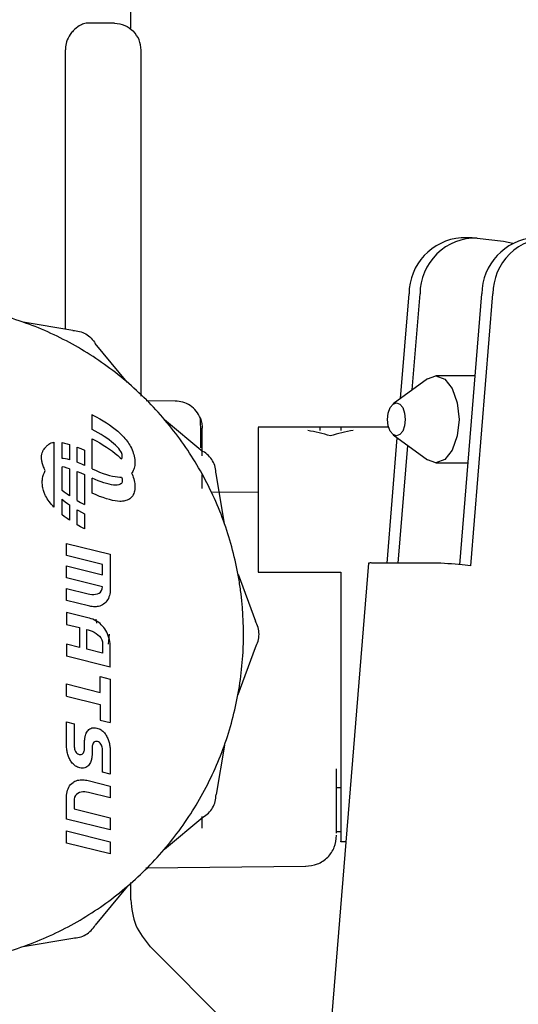
# Model space of a CAD drawing. Units: inches. Extents: x 0.4 to 16.6, y 0.2 to 10.8.
# Drawn here: x 10.7 to 10.8, y 5.2 to 5.3 of the extents above; entities that cross this region are included whole.
import ezdxf

# ---------------------------------------------------------------- set-up
doc = ezdxf.new("R2010")
doc.units = ezdxf.units.IN
doc.header["$MEASUREMENT"] = 0
doc.layers.add('WH', color=7, linetype='Continuous')

msp = doc.modelspace()

# ---------------------------------------------------------------- linework, layer by layer
at = {"layer": 'WH', "linetype": 'Continuous', "lineweight": 25}
for p, q in [((10.75521060326034, 5.268747092864656), (10.75521060326034, 5.277484335931278)), ((10.75365818386069, 5.269208559533753), (10.75121427609293, 5.269229913953732)), ((10.74898485118077, 5.240117268932158), (10.74898485118077, 5.26669038062397)), ((10.75619490122298, 5.233748371839535), (10.75619490122298, 5.266649666427639)), ((10.78770346523336, 5.248815440450138), (10.78665287470321, 5.248815440450138)), ((10.78818159304332, 5.248788336763242), (10.79066715366325, 5.24850568402847)), ((10.79066715366325, 5.24850568402847), (10.79155864203137, 5.248306454329989)), ((10.78087274947571, 5.233527435725141), (10.78168175346336, 5.243475310139779)), ((10.78198998456931, 5.23434653026289), (10.78273234399352, 5.243475310139779)), ((10.78652204954785, 5.21772786357648), (10.78861583869355, 5.243475310139779)), ((10.78756301885581, 5.217610296934619), (10.78966654655568, 5.243475310139779)), ((10.74967734451435, 5.24000017161821), (10.74497925478709, 5.240794743772578)), ((10.7548683458808, 5.235085369727754), (10.75183109030077, 5.238756687316379)), ((10.78342999993413, 5.235402283400073), (10.7801793174863, 5.233019153596858)), ((10.78798248067682, 5.235686461450557), (10.78423395864673, 5.235686461450557)), ((10.75946623409894, 5.233284323866923), (10.75667349836086, 5.233308728918327)), ((10.75152520583437, 5.230578061796559), (10.75152520583437, 5.232004114656008)), ((10.75152520583437, 5.232004114656008), (10.75154433094677, 5.231994610765798)), ((10.75154433094677, 5.231994610765798), (10.7519052441108, 5.231804767625549)), ((10.7519052441108, 5.231804767625549), (10.75224973079793, 5.23161269517772)), ((10.75224973079793, 5.23161269517772), (10.7525775563442, 5.23141839342231)), ((10.7525775563442, 5.23141839342231), (10.7528887207496, 5.231222214355254)), ((10.7528887207496, 5.231222214355254), (10.75318298935018, 5.231024040644574)), ((10.75318298935018, 5.231024040644574), (10.75346024481397, 5.230823989622246)), ((10.7584064916745, 5.231547223934049), (10.76207769193115, 5.228510085685996)), ((10.75180879722497, 5.230429167516599), (10.75152520583437, 5.230578061796559)), ((10.75210799376862, 5.23026337743182), (10.75180879722497, 5.230429167516599)), ((10.75239193715515, 5.230096648691219), (10.75210799376862, 5.23026337743182)), ((10.75266027538862, 5.22992968528666), (10.75239193715515, 5.230096648691219)), ((10.75346024481397, 5.230823989622246), (10.75372025247701, 5.230622413284207)), ((10.75372025247701, 5.230622413284207), (10.75396289500731, 5.230419194298476)), ((10.75396289500731, 5.230419194298476), (10.75418817240489, 5.230214567329012)), ((10.75418817240489, 5.230214567329012), (10.7543128962974, 5.230093011399902)), ((10.7543128962974, 5.230093011399902), (10.75443210558695, 5.229970164819036)), ((10.77976572226418, 5.230800640558645), (10.76731691674051, 5.230800640558645)), ((10.77519094844569, 5.230800640558645), (10.77322246985239, 5.230800640558645)), ((10.77519094844569, 5.230795947279528), (10.77519094844569, 5.230496750735872)), ((10.7801793174863, 5.230086088813207), (10.78342999993413, 5.227702959009992)), ((10.74789178647461, 5.229381158289957), (10.74789178647461, 5.223191192463638)), ((10.74867544675503, 5.227845517363146), (10.74867544675503, 5.229336689470332)), ((10.74867544675503, 5.229336689470332), (10.74888629231932, 5.229295975273999)), ((10.74888629231932, 5.229295975273999), (10.7491630784552, 5.229227570730881)), ((10.7491630784552, 5.229227570730881), (10.74938788652487, 5.229161395495343)), ((10.74938788652487, 5.229161395495343), (10.74938788652487, 5.227716334855473)), ((10.75152520583437, 5.229698306626234), (10.75154433094677, 5.229688802736022)), ((10.75152520583437, 5.226845262251511), (10.75152520583437, 5.229698306626234)), ((10.75154433094677, 5.229688802736022), (10.7519052441108, 5.229498959595773)), ((10.7519052441108, 5.229498959595773), (10.75224973079793, 5.229306887147944)), ((10.75224973079793, 5.229306887147944), (10.7525775563442, 5.229112702724512)), ((10.7529120698132, 5.229762604550125), (10.75266027538862, 5.22992968528666)), ((10.75314708576494, 5.2295959931415), (10.7529120698132, 5.229762604550125)), ((10.75336438458802, 5.229430085724744), (10.75314708576494, 5.2295959931415)), ((10.7535636142865, 5.229265351627767), (10.75336438458802, 5.229430085724744)), ((10.75374407086852, 5.229102142846501), (10.7535636142865, 5.229265351627767)), ((10.75443210558695, 5.229970164819036), (10.75454591760552, 5.22984626225037)), ((10.75454591760552, 5.22984626225037), (10.75465409768915, 5.229721303693903)), ((10.75465409768915, 5.229721303693903), (10.75475664583783, 5.229595406481611)), ((10.75475664583783, 5.229595406481611), (10.75485356205158, 5.229468687945475)), ((10.75485356205158, 5.229468687945475), (10.75494461166644, 5.22934126541747)), ((10.75494461166644, 5.22934126541747), (10.75502991201437, 5.229213256229577)), ((10.75502991201437, 5.229213256229577), (10.75510934576342, 5.229084660381794)), ((10.77420665048305, 5.229984127324408), (10.77420665048305, 5.229984244656385)), ((10.77960134016314, 5.217892949669391), (10.78056956364481, 5.229799916119098)), ((10.7501003262947, 5.227478502936261), (10.7501003262947, 5.228911126386473)), ((10.7501003262947, 5.228911126386473), (10.75043659974338, 5.228773261312435)), ((10.75043659974338, 5.228773261312435), (10.75079575292774, 5.228614628478309)), ((10.75079575292774, 5.228614628478309), (10.75081276606454, 5.228606649903811)), ((10.75081276606454, 5.228606649903811), (10.75081276606454, 5.227179658388539)), ((10.7525775563442, 5.229112702724512), (10.7528887207496, 5.228916406325479)), ((10.7528887207496, 5.228916406325479), (10.75318298935018, 5.228718232614797)), ((10.75318298935018, 5.228718232614797), (10.75346024481397, 5.22851829892445)), ((10.75346024481397, 5.22851829892445), (10.75372025247701, 5.228316605254432)), ((10.75372025247701, 5.228316605254432), (10.75396289500731, 5.22811350360068)), ((10.75391901284758, 5.228926848871512), (10.75374407086852, 5.229102142846501)), ((10.75405922456117, 5.228768098705407), (10.75391901284758, 5.228926848871512)), ((10.75416834330062, 5.228625423020276), (10.75405922456117, 5.228768098705407)), ((10.75425047568516, 5.228498352488206), (10.75416834330062, 5.228625423020276)), ((10.75430914167411, 5.228386535113263), (10.75425047568516, 5.228498352488206)), ((10.75434856521868, 5.22828926690358), (10.75430914167411, 5.228386535113263)), ((10.75437250094218, 5.228206313195201), (10.75434856521868, 5.22828926690358)), ((10.75510934576342, 5.229084660381794), (10.75518279558158, 5.228955712538077)), ((10.75518279558158, 5.228955712538077), (10.75526035201898, 5.228805410274382)), ((10.75526035201898, 5.228805410274382), (10.75533016454583, 5.22865428668684)), ((10.75533016454583, 5.22865428668684), (10.75539211583017, 5.228502459107433)), ((10.75539211583017, 5.228502459107433), (10.75544608854, 5.228350514196046)), ((10.75544608854, 5.228350514196046), (10.75549208267534, 5.22819856928466)), ((10.78065193069329, 5.217892949669391), (10.78156113619007, 5.229073044515981)), ((10.74877987221537, 5.227838712108428), (10.74867544675503, 5.227845517363146)), ((10.74897980590571, 5.227810435101753), (10.74877987221537, 5.227838712108428)), ((10.74919745672473, 5.227765614286193), (10.74897980590571, 5.227810435101753)), ((10.74938788652487, 5.227716334855473), (10.74919745672473, 5.227765614286193)), ((10.75023420208149, 5.227427346193895), (10.7501003262947, 5.227478502936261)), ((10.75053222530537, 5.22730391295314), (10.75023420208149, 5.227427346193895)), ((10.75081276606454, 5.227179658388539), (10.75053222530537, 5.22730391295314)), ((10.75396289500731, 5.22811350360068), (10.75418817240489, 5.227908876631214)), ((10.75418817240489, 5.227908876631214), (10.7543128962974, 5.227787320702106)), ((10.7543128962974, 5.227787320702106), (10.75431618159278, 5.227783918074746)), ((10.75431618159278, 5.227783918074746), (10.75434833055473, 5.227832024185687)), ((10.75434833055473, 5.227832024185687), (10.7543723836102, 5.227891863494418)), ((10.7543723836102, 5.227891863494418), (10.75438470346788, 5.227948417507768)), ((10.75438482079986, 5.228137204660216), (10.75437250094218, 5.228206313195201)), ((10.75438470346788, 5.227948417507768), (10.75438927941502, 5.227998283598377)), ((10.75438927941502, 5.228081237306756), (10.75438482079986, 5.228137204660216)), ((10.75438998340688, 5.228038059138887), (10.75438927941502, 5.228081237306756)), ((10.75438927941502, 5.227998283598377), (10.75438998340688, 5.228038059138887)), ((10.75549208267534, 5.22819856928466), (10.7555299809042, 5.228047093701185)), ((10.7555299809042, 5.228047093701185), (10.75555966589461, 5.227896439441556)), ((10.75555966589461, 5.227896439441556), (10.75558090298261, 5.227746841169728)), ((10.75559380950018, 5.227310014215991), (10.75558078565063, 5.2271740264536)), ((10.75558090298261, 5.227746841169728), (10.75559380950018, 5.227598768213613)), ((10.75559380950018, 5.227598768213613), (10.75559815078336, 5.227452572569145)), ((10.75559815078336, 5.227452572569145), (10.75559380950018, 5.227310014215991)), ((10.78423395864673, 5.227418780959508), (10.78731005111145, 5.227418780959508)), ((10.74867544675503, 5.224784795387534), (10.74867544675503, 5.227030881440556)), ((10.74888629231932, 5.226990167244224), (10.74867544675503, 5.227030881440556)), ((10.7491630784552, 5.226921880033083), (10.74888629231932, 5.226990167244224)), ((10.74938788652487, 5.226855587465566), (10.7491630784552, 5.226921880033083)), ((10.74938788652487, 5.226855587465566), (10.74938788652487, 5.224270998656291)), ((10.7501003262947, 5.223832529054862), (10.7501003262947, 5.226605435688676)), ((10.7501003262947, 5.226605435688676), (10.75043659974338, 5.22646745328266)), ((10.75043659974338, 5.22646745328266), (10.75079575292774, 5.226308937780511)), ((10.75152520583437, 5.226845262251511), (10.75154221897117, 5.226837283677014)), ((10.75154221897117, 5.226837283677014), (10.75190125482355, 5.226678650842888)), ((10.75190125482355, 5.226678650842888), (10.75224421619497, 5.226538087133358)), ((10.75224421619497, 5.226538087133358), (10.75257098575343, 5.226415357884471)), ((10.75257098575343, 5.226415357884471), (10.75288121150301, 5.226310815092157)), ((10.75532734857836, 5.226509927458661), (10.75528088511511, 5.226455016093002)), ((10.75528088511511, 5.226455016093002), (10.75533016454583, 5.226348478657065)), ((10.75539000385456, 5.226601329069449), (10.75532734857836, 5.226509927458661)), ((10.75533016454583, 5.226348478657065), (10.75539211583017, 5.226196768409634)), ((10.75544456322429, 5.226700826586712), (10.75539000385456, 5.226601329069449)), ((10.75549102668754, 5.226808068014516), (10.75544456322429, 5.226700826586712)), ((10.75552927691233, 5.226922818688907), (10.75549102668754, 5.226808068014516)), ((10.7555591965667, 5.227044843945928), (10.75552927691233, 5.226922818688907)), ((10.75558078565063, 5.2271740264536), (10.7555591965667, 5.227044843945928)), ((10.76411586571933, 5.221658250172318), (10.76332129356496, 5.226356222567606)), ((10.75079575292774, 5.226308937780511), (10.75081276606454, 5.226300841874036)), ((10.75081276606454, 5.226300841874036), (10.75081276606454, 5.223447797499315)), ((10.75152520583437, 5.224539571553715), (10.75152520583437, 5.225966563068987)), ((10.75180574659354, 5.225842191172408), (10.75152520583437, 5.225966563068987)), ((10.75210365248544, 5.22571887526363), (10.75180574659354, 5.225842191172408)), ((10.75238665721615, 5.225610812511981), (10.75210365248544, 5.22571887526363)), ((10.75265417412577, 5.225518237581413), (10.75238665721615, 5.225610812511981)), ((10.75290561655441, 5.225441385135887), (10.75265417412577, 5.225518237581413)), ((10.75288121150301, 5.226310815092157), (10.75317477611173, 5.226224341424442)), ((10.75314051517418, 5.225380489839354), (10.75290561655441, 5.225441385135887)), ((10.75317477611173, 5.226224341424442), (10.75345167957958, 5.226155936881324)), ((10.75345167957958, 5.226155936881324), (10.75371145257866, 5.226105836126758)), ((10.75371145257866, 5.226105836126758), (10.75395409510897, 5.226073921828769)), ((10.75395409510897, 5.226073921828769), (10.75417948983852, 5.226060193987354)), ((10.75424941969735, 5.225411230817564), (10.75416681798491, 5.225362772710691)), ((10.75417948983852, 5.226060193987354), (10.75430480039092, 5.226060663315265)), ((10.7543086723462, 5.225466846175092), (10.75424941969735, 5.225411230817564)), ((10.75430480039092, 5.226060663315265), (10.75431700291663, 5.226061484639111)), ((10.75434833055473, 5.225526333487889), (10.7543086723462, 5.225466846175092)), ((10.75431700291663, 5.226061484639111), (10.75434856521868, 5.225983576205783)), ((10.7543723836102, 5.225586055464642), (10.75434833055473, 5.225526333487889)), ((10.75434856521868, 5.225983576205783), (10.75437250094218, 5.225900622497404)), ((10.75438470346788, 5.225642609477992), (10.7543723836102, 5.225586055464642)), ((10.75437250094218, 5.225900622497404), (10.75438482079986, 5.225831396630441)), ((10.75438927941502, 5.22569259290058), (10.75438470346788, 5.225642609477992)), ((10.75438482079986, 5.225831396630441), (10.75438927941502, 5.22577542927698)), ((10.75438927941502, 5.22577542927698), (10.75438998340688, 5.225732368441089)), ((10.75438998340688, 5.225732368441089), (10.75438927941502, 5.22569259290058)), ((10.75539211583017, 5.226196768409634), (10.75544608854, 5.22604470616627)), ((10.75544608854, 5.22604470616627), (10.75549208267534, 5.225892761254884)), ((10.75549208267534, 5.225892761254884), (10.7555299809042, 5.22574128567141)), ((10.7555299809042, 5.22574128567141), (10.75555966589461, 5.225590631411781)), ((10.75555966589461, 5.225590631411781), (10.75558090298261, 5.22544115047193)), ((10.75558090298261, 5.22544115047193), (10.75559380950018, 5.225293077515816)), ((10.7620020128054, 5.224981091786568), (10.7620020128054, 5.226309876436334)), ((10.74887772708494, 5.224627922533076), (10.74867544675503, 5.224784795387534)), ((10.74915498254873, 5.224427988842726), (10.74887772708494, 5.224627922533076)), ((10.75154221897117, 5.224531475647239), (10.75152520583437, 5.224539571553715)), ((10.75190125482355, 5.22437296014509), (10.75154221897117, 5.224531475647239)), ((10.75335816599319, 5.225335786355773), (10.75314051517418, 5.225380489839354)), ((10.75355798235156, 5.225307392017119), (10.75335816599319, 5.225335786355773)), ((10.75373961225336, 5.225295658819329), (10.75355798235156, 5.225307392017119)), ((10.75391584488417, 5.225301525418224), (10.75373961225336, 5.225295658819329)), ((10.75405699525359, 5.225324991813805), (10.75391584488417, 5.225301525418224)), ((10.75416681798491, 5.225362772710691), (10.75405699525359, 5.225324991813805)), ((10.75549102668754, 5.224502259984741), (10.75544456322429, 5.224395018556936)), ((10.75552927691233, 5.224617010659131), (10.75549102668754, 5.224502259984741)), ((10.7555591965667, 5.224739153248129), (10.75552927691233, 5.224617010659131)), ((10.75558078565063, 5.224868218423824), (10.7555591965667, 5.224739153248129)), ((10.75559380950018, 5.225004206186215), (10.75558078565063, 5.224868218423824)), ((10.75559380950018, 5.225293077515816), (10.75559815078336, 5.225146764539369)), ((10.75559815078336, 5.225146764539369), (10.75559380950018, 5.225004206186215)), ((10.76731691674051, 5.224583923041362), (10.76297762820168, 5.224621703938247)), ((10.74867544675503, 5.223970276796923), (10.7487743576124, 5.223880752497782)), ((10.74867544675503, 5.222478987357759), (10.74867544675503, 5.223970276796923)), ((10.7487743576124, 5.223880752497782), (10.74897346997891, 5.223716018400803)), ((10.74897346997891, 5.223716018400803), (10.74919088613396, 5.223550228316025)), ((10.74938788652487, 5.224270998656291), (10.74915498254873, 5.224427988842726)), ((10.74919088613396, 5.223550228316025), (10.74938788652487, 5.223410485930342)), ((10.7501003262947, 5.223832529054862), (10.75043261045613, 5.223647144529774)), ((10.75043261045613, 5.223647144529774), (10.75079352362016, 5.223457418721503)), ((10.75224421619497, 5.224232279103583), (10.75190125482355, 5.22437296014509)), ((10.75257098575343, 5.224109667186672), (10.75224421619497, 5.224232279103583)), ((10.75288121150301, 5.224005007062382), (10.75257098575343, 5.224109667186672)), ((10.75317477611173, 5.223918533394666), (10.75288121150301, 5.224005007062382)), ((10.75345167957958, 5.223850246183527), (10.75317477611173, 5.223918533394666)), ((10.75371145257866, 5.223800028096983), (10.75345167957958, 5.223850246183527)), ((10.75395409510897, 5.223768113798993), (10.75371145257866, 5.223800028096983)), ((10.75417948983852, 5.223754385957578), (10.75395409510897, 5.223768113798993)), ((10.75430480039092, 5.223754972617468), (10.75417948983852, 5.223754385957578)), ((10.75442447900839, 5.223762481864054), (10.75430480039092, 5.223754972617468)), ((10.75453864302289, 5.223775740377557), (10.75442447900839, 5.223762481864054)), ((10.75464717510245, 5.223795334817868), (10.75453864302289, 5.223775740377557)), ((10.75475019257905, 5.223821382516961), (10.75464717510245, 5.223795334817868)), ((10.75484746078873, 5.223853766142864), (10.75475019257905, 5.223821382516961)), ((10.75493886239952, 5.223892485695572), (10.75484746078873, 5.223853766142864)), ((10.75502463207537, 5.223937541175086), (10.75493886239952, 5.223892485695572)), ((10.75510453515232, 5.223989049913387), (10.75502463207537, 5.223937541175086)), ((10.75517868896236, 5.224046777246516), (10.75510453515232, 5.223989049913387)), ((10.75527231988072, 5.224139117513127), (10.75517868896236, 5.224046777246516)), ((10.75532734857836, 5.224204119428886), (10.75527231988072, 5.224139117513127)), ((10.75539000385456, 5.22429563837165), (10.75532734857836, 5.224204119428886)), ((10.75544456322429, 5.224395018556936), (10.75539000385456, 5.22429563837165)), ((10.74938788652487, 5.223410485930342), (10.74938788652487, 5.221965307958493)), ((10.7501003262947, 5.221526721025088), (10.7501003262947, 5.222958875147387)), ((10.7501003262947, 5.222958875147387), (10.75022997813029, 5.222882844025706)), ((10.75022997813029, 5.222882844025706), (10.75052917467394, 5.222716936608948)), ((10.75052917467394, 5.222716936608948), (10.75081276606454, 5.222568042328988)), ((10.75079352362016, 5.223457418721503), (10.75081276606454, 5.223447797499315)), ((10.74887772708494, 5.2223221145033), (10.74867544675503, 5.222478987357759)), ((10.74915498254873, 5.222122180812952), (10.74887772708494, 5.2223221145033)), ((10.74938788652487, 5.221965307958493), (10.74915498254873, 5.222122180812952)), ((10.75081276606454, 5.222568042328988), (10.75081276606454, 5.221142106801516)), ((10.75043261045613, 5.221341453831976), (10.7501003262947, 5.221526721025088)), ((10.75079352362016, 5.221151610691727), (10.75043261045613, 5.221341453831976)), ((10.75081276606454, 5.221142106801516), (10.75079352362016, 5.221151610691727)), ((10.74909584723186, 5.218620055936463), (10.74909056729286, 5.219764160053009)), ((10.74909056729286, 5.219764160053009), (10.75324118601122, 5.218734454614919)), ((10.75252299697447, 5.217764588485563), (10.74909584723186, 5.218620055936463)), ((10.75324118601122, 5.218734454614919), (10.75324118601122, 5.215260020085219)), ((10.74909584723186, 5.21647252874488), (10.74909056729286, 5.217616632861426)), ((10.74909056729286, 5.217616632861426), (10.75252299697447, 5.216766562681509)), ((10.75252299697447, 5.216766562681509), (10.75252299697447, 5.217764588485563)), ((10.76731691674051, 5.217021055741584), (10.77519094844569, 5.217021055741584)), ((10.77783842719513, 5.217864086002826), (10.77404578834135, 5.171228848737067)), ((10.77519094844569, 5.217021055741584), (10.77519094844569, 5.211115619961681)), ((10.78402686770573, 5.217892949669391), (10.7781433730057, 5.217892949669391)), ((10.78756301885581, 5.217610296934619), (10.78673453775983, 5.217704514512876)), ((10.7525159570558, 5.215622341232987), (10.74909584723186, 5.21647252874488)), ((10.76541097609143, 5.216824994006505), (10.76707181023867, 5.212359104263512)), ((10.74909056729286, 5.215465703042484), (10.75114997816903, 5.214953548958932)), ((10.74909584723186, 5.214335678763288), (10.74909056729286, 5.215465703042484)), ((10.75218249957459, 5.215035798675443), (10.75231238607413, 5.215135296192705)), ((10.75231238607413, 5.215135296192705), (10.75241493422282, 5.215264830696312)), ((10.75241493422282, 5.215264830696312), (10.75248474674967, 5.215426514161864)), ((10.75248474674967, 5.215426514161864), (10.7525159570558, 5.215622341232987)), ((10.75324118601122, 5.215260020085219), (10.75322827949365, 5.215091062037036)), ((10.75117637786406, 5.213809327510408), (10.74909584723186, 5.214335678763288)), ((10.75114997816903, 5.214953548958932), (10.75132386416029, 5.214916354721936)), ((10.75132386416029, 5.214916354721936), (10.75150455540626, 5.214896760281626)), ((10.75150455540626, 5.214896760281626), (10.75168641997201, 5.214896760281626)), ((10.75168641997201, 5.214896760281626), (10.7518638259226, 5.214918584029516)), ((10.7518638259226, 5.214918584029516), (10.7520311413231, 5.214964343500899)), ((10.7520311413231, 5.214964343500899), (10.75218249957459, 5.215035798675443)), ((10.75283545203163, 5.214174464625647), (10.75273278655096, 5.214071329817069)), ((10.75292626698253, 5.214286751328502), (10.75283545203163, 5.214174464625647)), ((10.75300523140366, 5.214407016605854), (10.75292626698253, 5.214286751328502)), ((10.75307269729095, 5.214534204469902), (10.75300523140366, 5.214407016605854)), ((10.75312854731243, 5.214667258932845), (10.75307269729095, 5.214534204469902)), ((10.75317301613206, 5.214805124006883), (10.75312854731243, 5.214667258932845)), ((10.75320622108181, 5.214946743704214), (10.75317301613206, 5.214805124006883)), ((10.75322827949365, 5.215091062037036), (10.75320622108181, 5.214946743704214)), ((10.75129488316175, 5.213783045147358), (10.75117637786406, 5.213809327510408)), ((10.75141467911119, 5.213761573395401), (10.75129488316175, 5.213783045147358)), ((10.75153541371645, 5.213745381582451), (10.75141467911119, 5.213761573395401)), ((10.75165661764962, 5.213735408364329), (10.75153541371645, 5.213745381582451)), ((10.75177793891478, 5.213732123068948), (10.75165661764962, 5.213735408364329)), ((10.75189902551597, 5.213736347020152), (10.75177793891478, 5.213732123068948)), ((10.75201929079333, 5.213748666877832), (10.75189902551597, 5.213736347020152)), ((10.7521383827509, 5.213769786633855), (10.75201929079333, 5.213748666877832)), ((10.75225606672474, 5.213800410280088), (10.7521383827509, 5.213769786633855)), ((10.75237163872297, 5.213841007144443), (10.75225606672474, 5.213800410280088)), ((10.75250398919405, 5.213903193092732), (10.75237163872297, 5.213841007144443)), ((10.75261803587657, 5.213978402890569), (10.75250398919405, 5.213903193092732)), ((10.75273278655096, 5.214071329817069), (10.75261803587657, 5.213978402890569)), ((10.74909056729286, 5.213198849229373), (10.74909584723186, 5.212059907719856)), ((10.75112357847401, 5.212691857752848), (10.74909056729286, 5.213198849229373)), ((10.75128326729593, 5.212647858261134), (10.75112357847401, 5.212691857752848)), ((10.75143896683061, 5.212596936182724), (10.75128326729593, 5.212647858261134)), ((10.75159044241409, 5.212538974185638), (10.75143896683061, 5.212596936182724)), ((10.7517374593824, 5.212473385609991), (10.75159044241409, 5.212538974185638)), ((10.7518797830716, 5.212399818459844), (10.7517374593824, 5.212473385609991)), ((10.7520172961497, 5.212317803407289), (10.7518797830716, 5.212399818459844)), ((10.75188330303094, 5.212563613900999), (10.75195487553746, 5.212188268903684)), ((10.75214964662078, 5.21222710578837), (10.7520172961497, 5.212317803407289)), ((10.74909584723186, 5.212059907719856), (10.75031926776547, 5.211757191216862)), ((10.75031926776547, 5.211757191216862), (10.75031926776547, 5.209872018327873)), ((10.75103909944992, 5.211574153331331), (10.75114997816903, 5.211544233676966)), ((10.75103909944992, 5.209694260381348), (10.75103909944992, 5.211574153331331)), ((10.75114997816903, 5.211544233676966), (10.75134439725642, 5.211484042372302)), ((10.75134439725642, 5.211484042372302), (10.75153952033568, 5.211407541922708)), ((10.75153952033568, 5.211407541922708), (10.75173041946373, 5.21131449766423)), ((10.75227683448483, 5.212127138943194), (10.75214964662078, 5.21222710578837)), ((10.75239839041394, 5.212017550875832), (10.75227683448483, 5.212127138943194)), ((10.75251419707613, 5.211897989590348), (10.75239839041394, 5.212017550875832)), ((10.75257403638486, 5.211831110362942), (10.75251419707613, 5.211897989590348)), ((10.75263035573425, 5.2117607111762), (10.75257403638486, 5.211831110362942)), ((10.75273055724338, 5.211624254085897), (10.75263035573425, 5.2117607111762)), ((10.75282547881351, 5.211474538482091), (10.75273055724338, 5.211624254085897)), ((10.75291382979287, 5.211314028336318), (10.75282547881351, 5.211474538482091)), ((10.75173041946373, 5.21131449766423), (10.75191204936552, 5.211204674932911)), ((10.75191204936552, 5.211204674932911), (10.75207924743404, 5.211077839064797)), ((10.75207924743404, 5.211077839064797), (10.7522270857262, 5.210933520731974)), ((10.7522270857262, 5.210933520731974), (10.75235040163497, 5.210771719934444)), ((10.75235040163497, 5.210771719934444), (10.7524442672173, 5.210592084676272)), ((10.7524442672173, 5.210592084676272), (10.75250340253416, 5.210394380293504)), ((10.75299431952971, 5.211145187620114), (10.75291382979287, 5.211314028336318)), ((10.75306565737228, 5.21097012830908), (10.75299431952971, 5.211145187620114)), ((10.75314368313758, 5.211115619961681), (10.7530575614658, 5.210176494810535)), ((10.75312655266881, 5.210791431706732), (10.75306565737228, 5.21097012830908)), ((10.75317594943151, 5.210611444452627), (10.75312655266881, 5.210791431706732)), ((10.75321232234466, 5.210432395854346), (10.75317594943151, 5.210611444452627)), ((10.75323449808848, 5.210256749883422), (10.75321232234466, 5.210432395854346)), ((10.74909056729286, 5.210174852162845), (10.74909584723186, 5.209030630714322)), ((10.75031926776547, 5.209872018327873), (10.74909056729286, 5.210174852162845)), ((10.75252299697447, 5.209322904671281), (10.75103909944992, 5.209694260381348)), ((10.75250340253416, 5.210394380293504), (10.75252299697447, 5.210178372122183)), ((10.75252299697447, 5.210178372122183), (10.75252299697447, 5.209322904671281)), ((10.75324118601122, 5.210086735847439), (10.75323449808848, 5.210256749883422)), ((10.75324118601122, 5.207999165296565), (10.75324118601122, 5.210086735847439)), ((10.76541097609143, 5.20540612858488), (10.76707181023867, 5.209872018327873)), ((10.75324118601122, 5.207999165296565), (10.74909584723186, 5.209030630714322)), ((10.75229678092107, 5.207096999718459), (10.75323414609255, 5.206865034398142)), ((10.75229678092107, 5.205595854393151), (10.75229678092107, 5.207096999718459)), ((10.75323414609255, 5.206865034398142), (10.75323414609255, 5.202714415679777)), ((10.74909584723186, 5.205243858459438), (10.74909056729286, 5.20639324251499)), ((10.74909056729286, 5.20639324251499), (10.75229678092107, 5.205595854393151)), ((10.74909584723186, 5.205243858459438), (10.75229678092107, 5.204448230317269)), ((10.75229678092107, 5.204448230317269), (10.75229678092107, 5.202946498332071)), ((10.75229678092107, 5.202946498332071), (10.75323414609255, 5.202714415679777)), ((10.74909056729286, 5.202795140080575), (10.74981579624828, 5.20261738213405)), ((10.74909584723186, 5.200366133474), (10.74909056729286, 5.202795140080575)), ((10.74981579624828, 5.20261738213405), (10.74981579624828, 5.200543891420525)), ((10.75114587154981, 5.201982968129522), (10.75121979069589, 5.20205806059538)), ((10.75121979069589, 5.20205806059538), (10.7513030964002, 5.202122241187293)), ((10.7513030964002, 5.202122241187293), (10.75139625799065, 5.202173749925594)), ((10.75139625799065, 5.202173749925594), (10.75149997945912, 5.202210826830612)), ((10.75149997945912, 5.202210826830612), (10.75161473013351, 5.202231946586634)), ((10.75161473013351, 5.202231946586634), (10.75170448909661, 5.20223722652564)), ((10.75170448909661, 5.20223722652564), (10.75174672860865, 5.202235466545972)), ((10.75174672860865, 5.202235466545972), (10.75185584734811, 5.202226666647628)), ((10.75185584734811, 5.202226666647628), (10.7519737659859, 5.202205546891606)), ((10.7519737659859, 5.202205546891606), (10.75208100741371, 5.202173749925594)), ((10.75208100741371, 5.202173749925594), (10.75218308623448, 5.202134443712996)), ((10.75218308623448, 5.202134443712996), (10.75228011978021, 5.202087980249746)), ((10.75228011978021, 5.202087980249746), (10.75237210805088, 5.202034476867822)), ((10.75237210805088, 5.202034476867822), (10.75245928571047, 5.201974050899201)), ((10.75081206207267, 5.201020963242684), (10.75081910199135, 5.201105442266775)), ((10.75081910199135, 5.201105442266775), (10.75082790188969, 5.201188161311198)), ((10.75082790188969, 5.201188161311198), (10.75084022174737, 5.201269120375952)), ((10.75084022174737, 5.201269120375952), (10.75085606156438, 5.201348319461037)), ((10.75085606156438, 5.201348319461037), (10.75087366136107, 5.201425758566455)), ((10.75087366136107, 5.201425758566455), (10.75089478111709, 5.201501437692203)), ((10.75089478111709, 5.201501437692203), (10.75093127136222, 5.201606215148471)), ((10.75093127136222, 5.201606215148471), (10.75097398020218, 5.201708411301225)), ((10.75097398020218, 5.201708411301225), (10.75102349429685, 5.201806383502775)), ((10.75102349429685, 5.201806383502775), (10.75108063497009, 5.20189848910543)), ((10.75108063497009, 5.20189848910543), (10.75114587154981, 5.201982968129522)), ((10.75245928571047, 5.201974050899201), (10.75254153542698, 5.201907054339818)), ((10.75254153542698, 5.201907054339818), (10.75261909186437, 5.201833604521649)), ((10.75261909186437, 5.201833604521649), (10.75269195502265, 5.20175405344063)), ((10.75269195502265, 5.20175405344063), (10.75276024223379, 5.20166840109676)), ((10.75276024223379, 5.20166840109676), (10.75282395349779, 5.201577116817951)), ((10.75282395349779, 5.201577116817951), (10.75287323292851, 5.201496157753197)), ((10.75287323292851, 5.201496157753197), (10.75292075237957, 5.201411678729106)), ((10.75292075237957, 5.201411678729106), (10.75296533853117, 5.201319338462495)), ((10.75296533853117, 5.201319338462495), (10.75300746071124, 5.201224064896437)), ((10.75300746071124, 5.201224064896437), (10.75304711891977, 5.201126092694886)), ((10.75304711891977, 5.201126092694886), (10.75308384382885, 5.20102624318169)), ((10.74910640710987, 5.200214775222503), (10.74909584723186, 5.200366133474)), ((10.7491195482914, 5.200113283061616), (10.74910640710987, 5.200214775222503)), ((10.74981579624828, 5.200543891420525), (10.74982107618729, 5.200432308709538)), ((10.74982107618729, 5.200432308709538), (10.74983574268453, 5.200316032719435)), ((10.74983574268453, 5.200316032719435), (10.7498608517278, 5.200198935405486)), ((10.7498608517278, 5.200198935405486), (10.74989722464095, 5.200084771390985)), ((10.75079305429225, 5.200128418886766), (10.7507991555551, 5.20016737310343)), ((10.7507991555551, 5.20016737310343), (10.75080373150224, 5.200206679316028)), ((10.75080373150224, 5.200206679316028), (10.7508071341296, 5.200246572188516)), ((10.7508071341296, 5.200246572188516), (10.7508092461052, 5.200287403716827)), ((10.7508092461052, 5.200287403716827), (10.750810302093, 5.20032917390096)), ((10.750810302093, 5.200934606906946), (10.75081206207267, 5.201020963242684)), ((10.750810302093, 5.20032917390096), (10.750810302093, 5.200934606906946)), ((10.75152250719888, 5.200323541966021), (10.75152145121108, 5.200283414429578)), ((10.75152145121108, 5.200283414429578), (10.75152145121108, 5.199690183949293)), ((10.75152461917448, 5.20036390416642), (10.75152250719888, 5.200323541966021)), ((10.75152790446986, 5.200404383698797), (10.75152461917448, 5.20036390416642)), ((10.751532480417, 5.200444745899196), (10.75152790446986, 5.200404383698797)), ((10.75153846434788, 5.200485108099596), (10.751532480417, 5.200444745899196)), ((10.75154597359446, 5.200525000972083), (10.75153846434788, 5.200485108099596)), ((10.75155524282071, 5.200564541848636), (10.75154597359446, 5.200525000972083)), ((10.75156615469466, 5.200603613397279), (10.75155524282071, 5.200564541848636)), ((10.75157882654828, 5.200641863622075), (10.75156615469466, 5.200603613397279)), ((10.75159666100891, 5.200687153765546), (10.75157882654828, 5.200641863622075)), ((10.75164112982854, 5.200774448757107), (10.75159666100891, 5.200687153765546)), ((10.75169744917794, 5.200844847943849), (10.75164112982854, 5.200774448757107)), ((10.75176432840534, 5.200897647333906), (10.75169744917794, 5.200844847943849)), ((10.75184176751076, 5.200927566988272), (10.75176432840534, 5.200897647333906)), ((10.75192800651452, 5.200938126866284), (10.75184176751076, 5.200927566988272)), ((10.75203712525397, 5.200920527069598), (10.75192800651452, 5.200938126866284)), ((10.75213720943112, 5.20088849543963), (10.75203712525397, 5.200920527069598)), ((10.75222380043081, 5.200835696049573), (10.75213720943112, 5.20088849543963)), ((10.75229771957689, 5.200765648858764), (10.75222380043081, 5.200835696049573)), ((10.75235955352925, 5.200681639162585), (10.75229771957689, 5.200765648858764)), ((10.75241000627975, 5.200587069588394), (10.75235955352925, 5.200681639162585)), ((10.75244978182026, 5.200485225431573), (10.75241000627975, 5.200587069588394)), ((10.75247958414264, 5.200379391987504), (10.75244978182026, 5.200485225431573)), ((10.75250011723878, 5.200273089215522), (10.75247958414264, 5.200379391987504)), ((10.75251196776855, 5.20016960241101), (10.75250011723878, 5.200273089215522)), ((10.7525159570558, 5.20007221686935), (10.75251196776855, 5.20016960241101)), ((10.75308384382885, 5.20102624318169), (10.75311728344255, 5.20092486835278)), ((10.75311728344255, 5.20092486835278), (10.75314720309692, 5.200822320204092)), ((10.75314720309692, 5.200822320204092), (10.75317336812799, 5.200719302727491)), ((10.75317336812799, 5.200719302727491), (10.75319530920786, 5.200616285250892)), ((10.75319530920786, 5.200616285250892), (10.75321267434059, 5.200513619770225)), ((10.75321267434059, 5.200513619770225), (10.7532253461942, 5.200411892945382)), ((10.7532253461942, 5.200411892945382), (10.75323062613321, 5.200336213819634)), ((10.75323062613321, 5.200336213819634), (10.75323414609255, 5.200260534693886)), ((10.75323414609255, 5.200260534693886), (10.75323414609255, 5.197829650775665)), ((10.76411586571933, 5.200572989751046), (10.76332129356496, 5.195875017355757)), ((10.74913726542006, 5.200010969576884), (10.7491195482914, 5.200113283061616)), ((10.74915920649993, 5.199908186764239), (10.74913726542006, 5.200010969576884)), ((10.74918513686705, 5.199805403951595), (10.74915920649993, 5.199908186764239)), ((10.74921482185746, 5.199703207798841), (10.74918513686705, 5.199805403951595)), ((10.74924802680721, 5.199602067633887), (10.74921482185746, 5.199703207798841)), ((10.74928451705233, 5.199502570116624), (10.74924802680721, 5.199602067633887)), ((10.74932405792889, 5.199405067242986), (10.74928451705233, 5.199502570116624)), ((10.74936629744093, 5.19931026300484), (10.74932405792889, 5.199405067242986)), ((10.74941100092451, 5.199218509398118), (10.74936629744093, 5.19931026300484)), ((10.74945852037556, 5.199132270394358), (10.74941100092451, 5.199218509398118)), ((10.74989722464095, 5.200084771390985), (10.7499458000798, 5.199977412631203)), ((10.7499458000798, 5.199977412631203), (10.75000751670018, 5.199880848413388)), ((10.75000751670018, 5.199880848413388), (10.75008319582593, 5.199798950692811)), ((10.75008319582593, 5.199798950692811), (10.75017389344485, 5.199735591424743)), ((10.75017389344485, 5.199735591424743), (10.75028043088078, 5.199694525232476)), ((10.75028043088078, 5.199694525232476), (10.75040374678956, 5.199679624071282)), ((10.75040374678956, 5.199679624071282), (10.75048998579332, 5.199688423969625)), ((10.75048998579332, 5.199688423969625), (10.75056742489874, 5.199720103603659)), ((10.75056742489874, 5.199720103603659), (10.75063430412614, 5.199771143014047)), ((10.75063430412614, 5.199771143014047), (10.75069062347554, 5.199843302180459)), ((10.75069062347554, 5.199843302180459), (10.75073814292659, 5.199934821123223)), ((10.75073814292659, 5.199934821123223), (10.75075280942383, 5.199974127335822)), ((10.75075280942383, 5.199974127335822), (10.75076548127744, 5.20001284688853)), ((10.75076548127744, 5.20001284688853), (10.75077639315139, 5.200051449109261)), ((10.75077639315139, 5.200051449109261), (10.75078554504566, 5.200089933998013)), ((10.75078554504566, 5.200089933998013), (10.75079305429225, 5.200128418886766)), ((10.75145809194301, 5.199199149621764), (10.75143521220732, 5.199123470496016)), ((10.7514756917397, 5.199276588727181), (10.75145809194301, 5.199199149621764)), ((10.75149153155671, 5.199355787812266), (10.7514756917397, 5.199276588727181)), ((10.75150385141439, 5.19943674687702), (10.75149153155671, 5.199355787812266)), ((10.75151265131274, 5.199519465921442), (10.75150385141439, 5.19943674687702)), ((10.75151969123141, 5.199603944945534), (10.75151265131274, 5.199519465921442)), ((10.75152145121108, 5.199690183949293), (10.75151969123141, 5.199603944945534)), ((10.7525159570558, 5.198012688661195), (10.7525159570558, 5.20007221686935)), ((10.74950779980628, 5.199052953977295), (10.74945852037556, 5.199132270394358)), ((10.74956951642666, 5.198962256358374), (10.74950779980628, 5.199052953977295)), ((10.74963698231396, 5.198876486682527), (10.74956951642666, 5.198962256358374)), ((10.74970984547224, 5.198796114277663), (10.74963698231396, 5.198876486682527)), ((10.7497881059015, 5.198721608471693), (10.74970984547224, 5.198796114277663)), ((10.74987141160581, 5.198653438592531), (10.7497881059015, 5.198721608471693)), ((10.7499596452532, 5.198591956636109), (10.74987141160581, 5.198653438592531)), ((10.75005257217969, 5.198537514598361), (10.7499596452532, 5.198591956636109)), ((10.75015007505333, 5.198490699139178), (10.75005257217969, 5.198537514598361)), ((10.75025191921015, 5.198451744922513), (10.75015007505333, 5.198490699139178)), ((10.75035798731818, 5.198421121276281), (10.75025191921015, 5.198451744922513)), ((10.75047590595597, 5.198400001520258), (10.75035798731818, 5.198421121276281)), ((10.75058502469543, 5.198389441642247), (10.75047590595597, 5.198400001520258)), ((10.75062726420747, 5.198387681662578), (10.75058502469543, 5.198389441642247)), ((10.75071878315024, 5.198392961601583), (10.75062726420747, 5.198387681662578)), ((10.75083458981243, 5.198414316021561), (10.75071878315024, 5.198392961601583)), ((10.75093854594485, 5.198451510258558), (10.75083458981243, 5.198414316021561)), ((10.75103159020333, 5.198502667000924), (10.75093854594485, 5.198451510258558)), ((10.75111430924775, 5.198566495596904), (10.75103159020333, 5.198502667000924)), ((10.75118740706998, 5.198641236066829), (10.75111430924775, 5.198566495596904)), ((10.75125170499388, 5.198725245763008), (10.75118740706998, 5.198641236066829)), ((10.75130790701129, 5.198817116701708), (10.75125170499388, 5.198725245763008)), ((10.7513567171141, 5.198915206235236), (10.75130790701129, 5.198817116701708)), ((10.75139895662615, 5.199017754383925), (10.7513567171141, 5.198915206235236)), ((10.75143521220732, 5.199123470496016), (10.75139895662615, 5.199017754383925)), ((10.77479718232785, 5.192198067832191), (10.77479718232785, 5.198315170500233)), ((10.75323414609255, 5.197829650775665), (10.7525159570558, 5.198012688661195)), ((10.74918736617463, 5.196293775184897), (10.74924133888446, 5.196438210849698)), ((10.74924133888446, 5.196438210849698), (10.7493085701078, 5.19657631058769)), ((10.7493085701078, 5.19657631058769), (10.7493892945086, 5.196706901079099)), ((10.7493892945086, 5.196706901079099), (10.74948409874675, 5.196828691672163)), ((10.74948409874675, 5.196828691672163), (10.7495932174862, 5.196940626379083)), ((10.7495932174862, 5.196940626379083), (10.74971723738684, 5.197041297216126)), ((10.74971723738684, 5.197041297216126), (10.74979643647193, 5.197094096606183)), ((10.74979643647193, 5.197094096606183), (10.74987915551635, 5.197138096097897)), ((10.74987915551635, 5.197138096097897), (10.74999906879777, 5.197191247483888)), ((10.74999906879777, 5.197191247483888), (10.75012320603039, 5.197231727016264)), ((10.75012320603039, 5.197231727016264), (10.75025051122642, 5.197260590682829)), ((10.75025051122642, 5.197260590682829), (10.75038039772596, 5.197278659807426)), ((10.75038039772596, 5.197278659807426), (10.75051180954121, 5.197286755713901)), ((10.75051180954121, 5.197286755713901), (10.75064404268031, 5.197285817058078)), ((10.75064404268031, 5.197285817058078), (10.75077592382347, 5.197276899827758)), ((10.75077592382347, 5.197276899827758), (10.75090698364279, 5.197260708014807)), ((10.75090698364279, 5.197260708014807), (10.75103604881849, 5.19723818027505)), ((10.75103604881849, 5.19723818027505), (10.75116229802672, 5.197210255264308)), ((10.75116229802672, 5.197210255264308), (10.75324118601122, 5.196692821241751)), ((10.75324118601122, 5.196692821241751), (10.7532482259299, 5.195552237084542)), ((10.77519094844569, 5.196516823274894), (10.77479718232785, 5.196516823274894)), ((10.74909056729286, 5.193552665517096), (10.74909584723186, 5.19567719564101)), ((10.74909584723186, 5.19567719564101), (10.74910089250691, 5.195834655155358)), ((10.74910089250691, 5.195834655155358), (10.74911755364777, 5.195990824017948)), ((10.74911755364777, 5.195990824017948), (10.74914629998236, 5.196144176913069)), ((10.74914629998236, 5.196144176913069), (10.74918736617463, 5.196293775184897)), ((10.74986202504758, 5.195619468307881), (10.74981931620762, 5.195432441135102)), ((10.7499378215053, 5.195773994522781), (10.74986202504758, 5.195619468307881)), ((10.75004201230168, 5.195898131755404), (10.7499378215053, 5.195773994522781)), ((10.75016978682562, 5.195993639985418), (10.75004201230168, 5.195898131755404)), ((10.75031656912998, 5.19606239652447), (10.75016978682562, 5.195993639985418)), ((10.75047743127169, 5.196106396016184), (10.75031656912998, 5.19606239652447)), ((10.75064791463558, 5.196127398440229), (10.75047743127169, 5.196106396016184)), ((10.75082320861057, 5.196127281108252), (10.75064791463558, 5.196127398440229)), ((10.75099861991754, 5.196108038663874), (10.75082320861057, 5.196127281108252)), ((10.75116933794539, 5.196071431086769), (10.75099861991754, 5.196108038663874)), ((10.75118881505372, 5.196066151147763), (10.75116933794539, 5.196071431086769)), ((10.7532482259299, 5.195552237084542), (10.75118881505372, 5.196066151147763)), ((10.74981931620762, 5.195432441135102), (10.74981579624828, 5.195342682172005)), ((10.74981579624828, 5.195342682172005), (10.74981579624828, 5.194524291626123)), ((10.74981579624828, 5.194524291626123), (10.75324118601122, 5.193672344134558)), ((10.75324118601122, 5.193672344134558), (10.7532482259299, 5.192522842747031)), ((10.7584064916745, 5.190684015989315), (10.76207769193115, 5.193721154237368)), ((10.7620020128054, 5.192686051528296), (10.7620020128054, 5.193799297334651)), ((10.7532482259299, 5.192522842747031), (10.74909056729286, 5.193552665517096)), ((10.74909584723186, 5.191271614534659), (10.74909056729286, 5.192415718651204)), ((10.74909056729286, 5.192415718651204), (10.75324118601122, 5.191386013213116)), ((10.77519094844569, 5.192337340889964), (10.77479718232785, 5.192337340889964)), ((10.7532482259299, 5.190236629157566), (10.74909584723186, 5.191271614534659)), ((10.75324118601122, 5.191386013213116), (10.7532482259299, 5.190236629157566)), ((10.77519094844569, 5.191430599364719), (10.77568867069596, 5.191430599364719)), ((10.75663313616046, 5.188923097664927), (10.77187021880705, 5.189056034795892)), ((10.7548683458808, 5.187145752863631), (10.75183109030077, 5.183474552606984)), ((10.75521060326034, 5.18587047159579), (10.75521060326034, 5.187515700589964)), ((10.74497925478709, 5.181436378818807), (10.74967734451435, 5.182230950973175)), ((10.76815349374297, 5.17031835258853), (10.75698900404944, 5.181482842282058))]:
    msp.add_line(p, q, dxfattribs=at)
at = {"layer": 'WH', "linetype": 'Continuous', "lineweight": 25, "flags": 128}
for points in [[(10.78342999993413, 5.235402283400073), (10.78423395864673, 5.235686461450557), (10.78507827955973, 5.235371777085818), (10.78579400462495, 5.234475712770562), (10.78627224976689, 5.233134608263116), (10.78644026915925, 5.231552621205032), (10.78627224976689, 5.229970634146949), (10.78579400462495, 5.228629529639503), (10.78507827955973, 5.227733465324247), (10.78423395864673, 5.227418780959508), (10.78342999993413, 5.227702959009992)], [(10.7796451049909, 5.231552621205032), (10.77970905091885, 5.23215523824355), (10.77989126748054, 5.232666101675345), (10.78016394699719, 5.233007537731046), (10.78048555394863, 5.233127451012464), (10.78080727823204, 5.233007537731046), (10.78107995774869, 5.232666101675345), (10.78126217431037, 5.23215523824355), (10.78132612023833, 5.231552621205032), (10.78126217431037, 5.230949886834538), (10.78107995774869, 5.230439023402743), (10.78080727823204, 5.230097704679019), (10.78048555394863, 5.229977791397601), (10.78016394699719, 5.230097704679019), (10.77989126748054, 5.230439023402743), (10.77970905091885, 5.230949886834538), (10.7796451049909, 5.231552621205032)]]:
    msp.add_lwpolyline(points, dxfattribs=at)
at = {"layer": 'WH', "linetype": 'Continuous', "lineweight": 25}
for centre, radius, start, end in [((10.78705679274309, 5.243455562892819), 0.005375075554113378, 94.309639086259, 179.7895031536483), ((10.79399108360237, 5.243455371472932), 0.00537528188844419, 94.31167138775848, 179.7874708521469), ((10.78803652418922, 5.243486129709646), 0.005304191230681862, 88.43277338715471, 180.1168728826789), ((10.79497050741628, 5.243486351461141), 0.005303972353009728, 88.43160640245233, 180.119273165301), ((10.77804946034202, 5.217259826503053), 0.0006400504137598832, 81.56270246067338, 109.2513761126281), ((10.78334745850312, 5.188582557067569), 0.02931826583100611, 83.3659224646295, 88.67213275755536)]:
    msp.add_arc(centre, radius, start, end, dxfattribs=at)
for points, knots in [([(10.74971712005487, 5.268493655792382), (10.74962043169138, 5.268380560358614), (10.74937115190476, 5.268088980228571), (10.74909202750626, 5.267520263645051), (10.74898983215767, 5.266988736832325), (10.74898560268679, 5.266735395185024), (10.74898485118077, 5.26669038062397)], [0, 0, 0, 0, 0.2514157015528121, 0.6481943656922863, 0.9374900401360813, 1, 1, 1, 1]), ([(10.75121322010512, 5.269229913953732), (10.75113236116245, 5.26922661138479), (10.75096796716599, 5.269219896944937), (10.75066461750737, 5.269143383872299), (10.75023356942396, 5.268960804642438), (10.74991127037338, 5.268669272422899), (10.74971712005487, 5.268493655792382)], [0, 0, 0, 0, 0.162619368165356, 0.3306207940863632, 0.5967714276430487, 1, 1, 1, 1]), ([(10.75365818386069, 5.269208559533754), (10.75399476505979, 5.269171047858508), (10.75466795253299, 5.26909602171343), (10.75519147487134, 5.268666211873262), (10.75545324579065, 5.268451298948359)], [0, 0, 0, 0, 0.4999813759049043, 1, 1, 1, 1]), ([(10.75619490122298, 5.266649666427639), (10.75616002258228, 5.266986459871095), (10.75609026431453, 5.267660056282322), (10.75566558730019, 5.268187548906853), (10.75545324579065, 5.268451298948359)], [0, 0, 0, 0, 0.4999929302521778, 1, 1, 1, 1]), ([(10.73443662457646, 5.179619493140959), (10.73542231486711, 5.179646268605335), (10.73739367944295, 5.179699819099315), (10.74032497612338, 5.180131005413194), (10.74394117431589, 5.180990690694546), (10.74732080152592, 5.182283174751506), (10.75116785128404, 5.184331453235771), (10.75474686629153, 5.186852988146486), (10.75848055995033, 5.190546758320408), (10.76104013433721, 5.19409865557852), (10.76312973515004, 5.197923562354604), (10.76441375003806, 5.201180815061548), (10.76527898128218, 5.204556219153986), (10.76571584710023, 5.207130711455569), (10.76601304899676, 5.21060245139662), (10.76589291263587, 5.213664630651453), (10.76545851503672, 5.216680413169306), (10.76501539995889, 5.218810761840209), (10.76402578334999, 5.222152174330802), (10.76227175532945, 5.226162272490305), (10.75987735290408, 5.229826600199637), (10.7570582430217, 5.233151202534209), (10.75383566029183, 5.236113900082919), (10.75016589866949, 5.238497893737718), (10.7462466074894, 5.240409658148482), (10.74292703770077, 5.241501460721721), (10.74032616472875, 5.242102706157731), (10.73941362674553, 5.242212170825313), (10.7393642156525, 5.242218097996535)], [0, 0, 0, 0, 0.03147334110641819, 0.06294617115438014, 0.09441974937839306, 0.1500967153830069, 0.177863947317906, 0.2335402990136018, 0.2892188469389939, 0.3448964469646335, 0.3726633810737069, 0.4283399547690273, 0.4561062404959031, 0.483872504583549, 0.5116393875465185, 0.5673162760200922, 0.5811909355715752, 0.6089578831135108, 0.636723853102676, 0.6924012370330548, 0.7480798098063323, 0.7758462300051884, 0.8315234918937197, 0.8872010325244291, 0.9149670534365547, 0.9706448816373616, 0.9984105116599772, 1, 1, 1, 1]), ([(10.74967734451435, 5.24000017161821), (10.74989483219402, 5.239984837498104), (10.75032983071006, 5.239954167625212), (10.7509352843039, 5.239692060303165), (10.75146526788557, 5.23929899984123), (10.75170915012903, 5.238937457219111), (10.75183109030077, 5.238756687316379)], [0, 0, 0, 0, 0.2499828694369289, 0.4999923554503533, 0.7499981254187671, 1, 1, 1, 1]), ([(10.76182847881008, 5.231650476074605), (10.76171204830168, 5.231886056724104), (10.76147731183426, 5.232361012731924), (10.76087660598608, 5.232887328856659), (10.76017927946381, 5.233223304031482), (10.75968266085117, 5.233264019486061), (10.7594435890272, 5.233283619875055)], [0, 0, 0, 0, 0.2554378849767014, 0.514990337075982, 0.7665167156292626, 1, 1, 1, 1]), ([(10.76188303817981, 5.228830871313586), (10.76187900910978, 5.229280324014266), (10.76186903843336, 5.230392577565197), (10.76185121697648, 5.231372593516586), (10.76183591751573, 5.231559567840509), (10.76182847881008, 5.231650476074605)], [0, 0, 0, 0, 0.2583851267543236, 0.6394216216854404, 0.9999999999999999, 0.9999999999999999, 0.9999999999999999, 0.9999999999999999]), ([(10.76182847881008, 5.231650476074605), (10.76188123063403, 5.231491909033027), (10.76198367550681, 5.231183969341365), (10.76199594425705, 5.2308597974476), (10.76200189547342, 5.230702551025115)], [0, 0, 0, 0, 0.5149288833841763, 1, 1, 1, 1]), ([(10.7620020128054, 5.228097311787729), (10.7620020128054, 5.228857867451908), (10.7620020128054, 5.230378981075722), (10.7620020128054, 5.230609321646031), (10.7620020128054, 5.230724492104984)], [0, 0, 0, 0, 0.4999992454694528, 1, 1, 1, 1]), ([(10.76731691674051, 5.230771776892079), (10.76731691674051, 5.230769260846883), (10.76731691674051, 5.230761862290951), (10.76731691674051, 5.230370864430204), (10.76731691674051, 5.229617016786745), (10.76731691674051, 5.228544887512914), (10.76731691674051, 5.227085322282814), (10.76731691674051, 5.225371703636569), (10.76731691674051, 5.22333063820388), (10.76731691674051, 5.220925960603326), (10.76731691674051, 5.218758116382112), (10.76731691674051, 5.217601777638256), (10.76731691674051, 5.217021055741584)], [0, 0, 0, 0, 0.06642110783643511, 0.1953145683799995, 0.2595947959177787, 0.3884883015922482, 0.5173864880481414, 0.5816650318961661, 0.7105668041834801, 0.8527685518379107, 0.9260592743427019, 1, 1, 1, 1]), ([(10.77420665048305, 5.229984244656385), (10.77384792540835, 5.230085293890878), (10.77312988732706, 5.230287557974338), (10.77240435301951, 5.230426981761814), (10.77204128883083, 5.230496750735872)], [0, 0, 0, 0, 0.4995905984087582, 1, 1, 1, 1]), ([(10.77322246985239, 5.230496750735872), (10.77322246985239, 5.230695239221137), (10.77322246985238, 5.230896872093914), (10.77322246985239, 5.230797496996161), (10.77322246985239, 5.230795947279528)], [0, 0, 0, 0, 0.984405382564353, 1, 1, 1, 1]), ([(10.77637201213528, 5.230496750735872), (10.77600957553052, 5.23042712410001), (10.77528403691759, 5.230287742999582), (10.77456599880276, 5.230085472605953), (10.77420665048305, 5.229984244656385)], [0, 0, 0, 0, 0.4995414417661795, 0.9999999999999999, 0.9999999999999999, 0.9999999999999999, 0.9999999999999999]), ([(10.74705696945182, 5.226691088032545), (10.74701994176445, 5.22677303651349), (10.74692548312515, 5.226982089321055), (10.74680812867785, 5.227297917430574), (10.74670191889032, 5.227731179027888), (10.74669428487795, 5.228137995273401), (10.74684254542659, 5.228575907759112), (10.74704148814955, 5.228870453666281), (10.74735726044375, 5.229163912386251), (10.74763157959616, 5.229323191584745), (10.74784534732288, 5.229370812965366), (10.74789178647461, 5.229381158289957)], [0, 0, 0, 0, 0.08155945176154064, 0.208060383521485, 0.3046457618873228, 0.4862168063192201, 0.565803818082593, 0.7214729314607374, 0.8015785627571507, 0.95689469419855, 1, 1, 1, 1]), ([(10.76332129356496, 5.226356222567606), (10.76330609550394, 5.226573764306376), (10.76327569918798, 5.227008850559818), (10.76301299184109, 5.227614146919805), (10.76261981969848, 5.228143969426768), (10.76225840674435, 5.228388043179813), (10.76207769193115, 5.228510085685996)], [0, 0, 0, 0, 0.2500028175347044, 0.5000088251873372, 0.7499928800935988, 1, 1, 1, 1]), ([(10.74789178647461, 5.223191192463638), (10.7477384833183, 5.223365702479501), (10.7474403508506, 5.223705076455363), (10.74713870352821, 5.224181887804378), (10.74694091125595, 5.224622021219886), (10.74682364872634, 5.22502352905784), (10.74677353744084, 5.225473107546853), (10.74679136029441, 5.226048148632714), (10.74695214031273, 5.226437336300385), (10.74705696945182, 5.226691088032545)], [0, 0, 0, 0, 0.1808168799733995, 0.3516390916376598, 0.4368926471996641, 0.5562756929784852, 0.6756308621284894, 0.7885101779115408, 1, 1, 1, 1]), ([(10.76707181023867, 5.209872018327873), (10.76716742217258, 5.210068040609869), (10.76735863234648, 5.21046005709877), (10.76743381717899, 5.211115622342579), (10.76735811645023, 5.211770986290396), (10.7671672469622, 5.212163062228309), (10.76707181023867, 5.212359104263512)], [0, 0, 0, 0, 0.2500377326003977, 0.5000396538018315, 0.7500146417776108, 1, 1, 1, 1]), ([(10.77519094844569, 5.211115619961681), (10.77519094844569, 5.208942812024278), (10.77519094844569, 5.204553986310613), (10.77519094844569, 5.198690087491182), (10.77519094844569, 5.194116280508937), (10.77519094844569, 5.192022150598868), (10.77519094844569, 5.191220817472079), (10.77519094844569, 5.19144606575219), (10.77519094844569, 5.191453831096344)], [0, 0, 0, 0, 0.210684586130116, 0.4255589797712997, 0.6405827066760098, 0.8553649104802893, 0.9950137632730517, 1, 1, 1, 1]), ([(10.76207769193115, 5.193721154237368), (10.76225851470531, 5.193843080599978), (10.76262011718498, 5.194086904284579), (10.76301305546195, 5.194617003900572), (10.76327516582197, 5.195222453209286), (10.76330591716153, 5.195657489054337), (10.76332129356496, 5.195875017355757)], [0, 0, 0, 0, 0.2500230868186618, 0.4999866227320839, 0.7499813822663787, 1, 1, 1, 1]), ([(10.77184381911202, 5.189055917463914), (10.77222791711493, 5.18909969167427), (10.77300609497943, 5.189188377690017), (10.77397979339241, 5.189870614379986), (10.77466281033496, 5.190848140493564), (10.77475192646725, 5.191617825004126), (10.77479718232785, 5.192008694019854)], [0, 0, 0, 0, 0.2481973884986691, 0.50284487888122, 0.7475296304024431, 1, 1, 1, 1]), ([(10.75521060326034, 5.18587047159579), (10.75529673597394, 5.185036415930162), (10.75546900212383, 5.183368297600882), (10.75652676497071, 5.182066977720433), (10.75705564861289, 5.181416315050586)], [0, 0, 0, 0, 0.4999979024204201, 1, 1, 1, 1]), ([(10.74967734451435, 5.182230950973175), (10.74989487904757, 5.182246210800344), (10.75032993094508, 5.182276729250296), (10.75093528558403, 5.182539181634488), (10.75146497464453, 5.182932479217359), (10.75170904217419, 5.183293847301039), (10.75183109030077, 5.183474552606984)], [0, 0, 0, 0, 0.2500203340383596, 0.500020935216653, 0.749981047170407, 1, 1, 1, 1])]:
    msp.add_open_spline(points, degree=3, knots=knots, dxfattribs=at)

doc.saveas('drawing.dxf')
